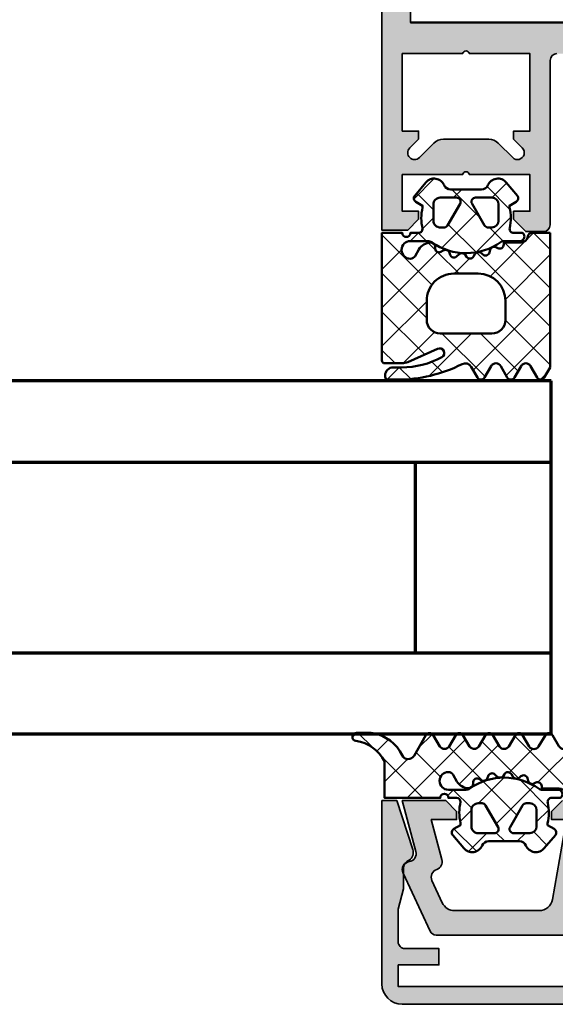
# Model space of a CAD drawing. Units: millimetres. Extents: x 680 to 6069, y -2981 to 862.
# Drawn here: x 1258 to 1278, y -2384 to -2348 of the extents above; entities that cross this region are included whole.
import ezdxf

# ---------------------------------------------------------------- set-up
doc = ezdxf.new("R2010")
doc.units = ezdxf.units.MM
for name, color, linetype, lineweight in [('S03_AL_Kontur', 255, 'Continuous', 35), ('S04_AL_Schraffur', 253, 'Continuous', 25), ('S05_EPDM_Kontur', 31, 'Continuous', 50), ('S06_EPDM_Schraffur', 43, 'Continuous', 25), ('S15_Glas_Kontur', 4, 'Continuous', 70), ('S24_Konstruktion_050', 82, 'Continuous', 50)]:
    doc.layers.add(name, color=color, linetype=linetype, lineweight=lineweight)

# ---------------------------------------------------------------- blocks, each defined once
blk = doc.blocks.new('244295_s')
at = {"layer": 'S06_EPDM_Schraffur'}
h = blk.add_hatch(dxfattribs=at)
h.set_pattern_fill('NETZ', color=256, scale=2, angle=45, style=0)
h.set_pattern_definition([(135, (-7.000039399978369, 0), (1.414213562373095, 1.414213562373095), []), (45.00000000000001, (-7.000039399978369, 0), (1.414213562373095, -1.414213562373095), [])])
h.paths.add_polyline_path([(-9.699997574745048, -1.600718999999998), (-8.346176773963798, -1.600718999999998, -0.3779109489920625), (-8.048508317211917, -1.86321594820491, 0.3780439225922986), (-7.552414566932554, -2.300715948242171), (-6.280014664588804, -2.300715948242157), (-6.28001466458879, -2.455661321777342, 0.5599113513054621), (-5.843796402870068, -2.722964788574189), (-5.706345230995053, -2.652934576171873, -0.4769506722380383), (-5.280380875526297, -2.842593694824188), (-5.226730973182561, -3.042758489746063, 0.5600691310621718), (-4.736252457557567, -3.188052679199203), (-4.629257828651303, -3.09172394384764, -0.4769475983170313), (-4.144089371620061, -3.168567205566375), (-4.044113785682546, -3.34172394384764, 0.5600170971575664), (-3.532700211463761, -3.355121160644515), (-3.454169468666395, -3.234223540458533, -0.4767376588205134), (-2.965924165605168, -3.182914077774983), (-2.824387223182568, -3.324420477050765, 0.5600289698353357), (-2.32695069974504, -3.204989935058577), (-2.282456070838804, -3.068072820800751, -0.4769201459026024), (-1.823898941932554, -2.892032171386688), (-1.637802750526303, -2.999469305175766, 0.5601723436002394), (-1.229953187942268, -2.777806792760441), (-1.222458512245054, -2.634280706542967, -0.4031088448780154), (-0.8794409341200105, -2.313426519531248, -0.2640740339718935), (-0.02781739896380397, -2.813319708007768), (0.2536157065049469, -3.300715948242157, 0.2679785163984966), (0.5999902182236951, -3.50072052587889, 1), (0.5999902182236951, -2.200717474121092), (-0.6839973621299009, -2.200717474121092, 0.1542626240933912), (-0.9713420669918911, -2.291531672085184, -0.3197133915894346), (-6.076434891042921, -2.257524619528652, 0.1576742984161157), (-6.25209716779922, -2.200717474121092), (-7.470017105995054, -2.200717474121063, -0.7326261233361706), (-7.659714371620047, -1.600718999999984), (-7.008972315345594, -1.600718999999984, 0.4834055679498179), (-6.716895686153207, -1.232226353098156, -0.1213698017842508), (-6.700021988807527, 0.2718929995091384), (-6.700021988807563, 0.3992810000000303), (-7.200021988807548, 0.6879620302734535, -0.4663768607828734), (-7.279794938026291, 1.140598749023497), (-6.463449723182541, 2.113514398437516, -0.5621735163250968), (-5.112131363807542, 1.906971429687502, 0.302776564816842), (-4.65058351224509, 1.599285577636735), (-2.349331080860892, 1.599285577636735, 0.3028017697583664), (-1.887811374333699, 1.907001214103011, -0.5622213825707891), (-0.5365820544068205, 2.113476967099644), (0.2798241955931644, 1.140561317685582, -0.4662267217323657), (0.1999902112181653, 0.6879245989355809), (-0.3000097887818347, 0.399243568662129), (-0.3000097887818347, 0.2718555681738621, -0.1272349056350702), (-0.3000097887818347, -1.30075337958003, 0.4187535613124875), (0.004831322175212982, -1.600718999999984), (0.599990218223696, -1.600718999999984, 1), (1.200026839317446, -1.600718999999984), (2.700023024620188, -1.600718999999984), (2.700023024620189, -11.00037415136718, -0.4141509896086571), (2.500010817588936, -11.20037109960937), (1.207591383995175, -11.20037109960937, -0.1050568845470095), (0.8008531027451875, -11.11392243017577), (-1.407642991004813, -10.13063080419921, 0.965092511413565), (-1.714680441483997, -10.75920995542086, 0.1231010500538184), (1.250010817588945, -11.50037415136719), (1.859996169151438, -11.50037415136718, -0.4142023891883662), (2.459971755088939, -12.10011379487444), (2.459971755088939, -12.20063610347788, -0.413903478376151), (2.260178832073719, -12.40037567724609), (1.589976637901441, -12.40037567724609, -0.1168517508437532), (-3.211170823036057, -11.26274139990234, 0.3881479949405313), (-3.8740705920472, -11.44989602823629), (-4.336414963661062, -12.25071747412109, -0.5773921559447597), (-4.856007248817313, -12.25071747412109), (-5.343861252723558, -11.40571625341797, 0.5773676855912027), (-6.054005295692308, -11.40571625341797), (-6.541920334754813, -12.25071747412109, -0.5773921559447581), (-7.061512619911062, -12.25071747412109), (-7.549362809120048, -11.40571625341797, 0.577289469417069), (-8.25950685208879, -11.40571625341797), (-8.747360855995046, -12.25071747412109, -0.5773921559447595), (-9.266953141151296, -12.25071747412109), (-9.699997574745044, -11.5007174741211)])
h.paths.add_polyline_path([(-5.400013596473559, -9.000720525878902), (-1.600025803504811, -9.000720525878904, 0.4142753430381923), (-0.6000258035048125, -8.0007205258789), (-0.6000258035048134, -6.600718999999994, 0.4142403197887991), (-2.600025803504809, -4.600718999999996), (-4.400013596473556, -4.600718999999996, 0.4141930058770427), (-6.400013596473562, -6.600718999999999), (-6.400013596473559, -8.000720525878906, 0.4141890501035981)], flags=16)
h.paths.add_polyline_path([(-5.400076021072201, -1.199995422363287), (-5.123830903884715, -1.199995422363287, 0.2680223974974209), (-4.864004243728444, -1.050001525878912), (-3.940237153884701, 0.5500045776367131, 0.5773420639472577), (-4.200063814040937, 1.000001525878901), (-5.400076021072194, 1.000001525878901, 0.4141196878514762), (-5.900076021072201, 0.5000015258789006), (-5.900076021072208, -0.6999954223632869, 0.4141211766446665)], flags=16)
h.paths.add_polyline_path([(-1.876272310134694, -1.199995422363287), (-1.600088228103444, -1.199995422363287, 0.4143184525847293), (-1.100088228103444, -0.6999954223632869), (-1.100088228103444, 0.5000015258789006, 0.4143166674803613), (-1.600088228103444, 1.000001525878901), (-2.800039399978444, 1.000001525878915, 0.5774018272708121), (-3.059866060134694, 0.5500045776366989), (-2.136098970290944, -1.050001525878912, 0.2680358613079482)], flags=16)
at = {"layer": 'S05_EPDM_Kontur'}
for points in [[(-9.699997574745048, -1.600718999999998), (-8.346176773963798, -1.600718999999998, -0.3779109489920624), (-8.048508317223469, -1.863215948194722, 0.3780439225922982), (-7.552414566932554, -2.300715948242171), (-6.280014664588804, -2.300715948242157), (-6.28001466458879, -2.455661321777342, 0.5599113513054623), (-5.843796402870067, -2.722964788574189), (-5.706345230995053, -2.652934576171873, -0.4769506722380386), (-5.280380875526297, -2.842593694824188), (-5.226730973182561, -3.042758489746063, 0.5600691310621719), (-4.736252457557567, -3.188052679199203), (-4.629257828651303, -3.09172394384764, -0.4769475983170313), (-4.144089371620061, -3.168567205566375), (-4.044113785682546, -3.34172394384764, 0.5600170971575666), (-3.532700211463762, -3.355121160644515), (-3.45427003568256, -3.234378362792953, -0.4770796840300963), (-2.965805680213791, -3.183032537597653), (-2.824387223182568, -3.324420477050766, 0.560028969835336), (-2.32695069974504, -3.204989935058577), (-2.282456070838804, -3.06807282080075, -0.4769201459026025), (-1.823898941932554, -2.892032171386688), (-1.637802750526303, -2.999469305175766, 0.5598796740341253), (-1.229965836463818, -2.778049017089798), (-1.222458512245054, -2.634280706542967, -0.4031088448780152), (-0.8794409341200105, -2.313426519531248, -0.2640740339718935), (-0.02781739896380397, -2.813319708007767), (0.2536157065049469, -3.300715948242158, 0.2679785163984965), (0.5999902182236951, -3.50072052587889, 0.9999999999999999), (0.5999902182236951, -2.200717474121092), (-0.6839973621299009, -2.200717474121092, 0.1542626240933911), (-0.9713420669918937, -2.291531672085185, -0.3197133915894345), (-6.076434891042925, -2.257524619528652, 0.1576742984161156), (-6.25209716779922, -2.200717474121092), (-7.470017105995054, -2.200717474121063, -0.7326261233361704), (-7.659714371620047, -1.600718999999984), (-7.008972315345594, -1.600718999999984, 0.4834055679498178), (-6.716895686153207, -1.232226353098155, -0.1213698017842508), (-6.700021988807527, 0.2718929995090902), (-6.700021988807563, 0.3992810000000303), (-7.200021988807548, 0.6879620302734535, -0.4663768607828737), (-7.279794938026291, 1.140598749023497), (-6.463449723182541, 2.113514398437516, -0.5621735163250967), (-5.112131363807543, 1.906971429687503, 0.3027765648168418), (-4.65058351224509, 1.599285577636735), (-2.349331080860892, 1.599285577636735, 0.3027620208365632), (-1.887839378625612, 1.906933998349658, -0.5622513327759793), (-0.5365820544068196, 2.113476967099644), (0.2798241955931644, 1.140561317685582, -0.4662267217323653), (0.1999902112181644, 0.6879245989355808), (-0.3000097887818347, 0.399243568662129), (-0.3000097887818347, 0.2718555681738619, -0.1272349056350701), (-0.3000097887818347, -1.30075337958003, 0.4094993460794233), (-0.004650765772338694, -1.600718999999984), (0.599990218223696, -1.600718999999984, 0.9999999999999999), (1.200026839317446, -1.600718999999984), (2.700023024620189, -1.600718999999984), (2.700023024620189, -11.00037415136718, -0.4141509896086576), (2.500010817588938, -11.20037109960937), (1.20759138399518, -11.20037109960937, -0.1050568845470095), (0.8008531027451911, -11.11392243017578), (-1.407642991004813, -10.13063080419921, 0.9650449497088672), (-1.714710862098564, -10.75919373144532, 0.1231024388603276), (1.250010817588934, -11.50037415136719), (1.859996169151438, -11.50037415136718, -0.4143287709687616), (2.459971755088939, -12.10037262548828), (2.459971755088939, -12.20037109960937, -0.4145237143700522), (2.260020583213943, -12.40037567724609), (1.589976637901429, -12.40037567724609, -0.1168517508437534), (-3.211170823036055, -11.26274139990234, 0.3881479949405314), (-3.874070592047199, -11.44989602823629), (-4.336414963661063, -12.25071747412109, -0.5773921559447599), (-4.856007248817313, -12.25071747412109), (-5.343861252723558, -11.40571625341797, 0.5773676855912019), (-6.054005295692309, -11.40571625341797), (-6.541920334754812, -12.25071747412109, -0.5773921559447572), (-7.061512619911062, -12.25071747412109), (-7.549362809120047, -11.40571625341797, 0.5772894694170692), (-8.259506852088792, -11.40571625341797), (-8.747360855995048, -12.25071747412109, -0.5773921559447608), (-9.266953141151296, -12.25071747412109), (-9.699997574745044, -11.5007174741211)], [(-4.200063814040937, 1.000001525878901, -0.5773420639472575), (-3.940237153884701, 0.5500045776367131), (-4.864004243728445, -1.050001525878912, -0.268022397497421), (-5.123830903884715, -1.199995422363287), (-5.400076021072201, -1.199995422363287, -0.4141211766446662), (-5.900076021072208, -0.6999954223632872), (-5.900076021072201, 0.5000015258789006, -0.4141196878514763), (-5.400076021072194, 1.000001525878901)], [(-1.876272310134694, -1.199995422363287, -0.2680358613079483), (-2.136098970290944, -1.050001525878913), (-3.059866060134694, 0.5500045776366987, -0.5774018272708114), (-2.800039399978444, 1.000001525878915), (-1.600088228103444, 1.000001525878901, -0.4143166674803611), (-1.100088228103444, 0.5000015258789007), (-1.100088228103444, -0.6999954223632863, -0.4143184525847293), (-1.600088228103444, -1.199995422363287)], [(-6.400013596473562, -6.600718999999999), (-6.400013596473559, -8.000720525878906, 0.4141890501035979), (-5.400013596473558, -9.000720525878902), (-1.600025803504812, -9.000720525878904, 0.414275343038192), (-0.6000258035048134, -8.0007205258789), (-0.6000258035048134, -6.600718999999993, 0.4142403197887989), (-2.600025803504808, -4.600718999999996), (-4.400013596473555, -4.600718999999996, 0.4141930058770427)]]:
    blk.add_lwpolyline(points, format="xyb", close=True, dxfattribs=at)
blk = doc.blocks.new('246476_s')
at = {"layer": 'S06_EPDM_Schraffur'}
h = blk.add_hatch(dxfattribs=at)
h.set_pattern_fill('NETZ', color=256, scale=2, angle=45, style=0)
h.set_pattern_definition([(45, (0.3148376854234414, -2.842170943040401e-14), (-1.414213562373095, 1.414213562373095), []), (135, (0.3148376854234414, -2.842170943040401e-14), (-1.414213562373095, -1.414213562373095), [])])
h.paths.add_polyline_path([(-0.02785247301631794, 3.01321739620708, -0.2640740339718941), (-0.8794760081725246, 2.513324207730562, -0.4031088448780166), (-1.222493586297567, 2.834178394742281), (-1.230000910516331, 2.977946705289113, 0.5598796740341249), (-1.637837824578818, 3.199366993375079), (-1.823934015985066, 3.091929859586003, -0.4769201459026029), (-2.282491144891317, 3.267970509000064), (-2.326985773797553, 3.404887623257892, 0.5600289698353361), (-2.824422297235081, 3.524318165250079), (-2.965840754266303, 3.382930225796966, -0.4770796840300961), (-3.454305109735075, 3.434276050992266), (-3.532735285516274, 3.555018848843828, 0.5600170971575666), (-4.044148859735059, 3.541621632046953), (-4.144124445672574, 3.368464893765689, -0.4769475983170314), (-4.629292902703819, 3.291621632046954), (-4.736287531610082, 3.387950367398517, 0.5600691310621724), (-5.226766047235074, 3.242656177945376), (-5.28041594957881, 3.042491383023503, -0.4769506722380384), (-5.706380305047568, 2.852832264371188), (-5.843831476922582, 2.922862476773503, 0.5599113513054623), (-6.280049738641304, 2.655559009976656), (-6.280049738641316, 2.500613636441472), (-7.552449640985065, 2.500613636441486, 0.3780439225922989), (-8.048543391330988, 2.063113636357104, -0.377910948992063), (-8.34621184801631, 1.800616688199312), (-9.70003264879756, 1.800616688199313), (-9.700032648797556, 5.69568175739794), (-9.273848353041785, 6.43994729795881, -0.579303801366104), (-8.753357094656225, 6.440272163656362), (-8.27406829332881, 5.605685419507295, 0.6045121392888976), (-7.537008223290969, 5.615191645093248), (-7.062032041597063, 6.426566326049027, -0.5740038496663157), (-6.543931681469587, 6.426054958132354), (-6.046041426415968, 5.571673578686983, 0.5163227847495158), (-5.363058027978441, 5.570681757397907), (-4.861715120603179, 6.427086906694272, -0.5726460132519031), (-4.344234363276144, 6.427631091910072), (-3.846028980966168, 5.580676264233873, 0.4984715150018896), (-3.159078297372418, 5.570681757397935), (-2.662279466349048, 6.426161824515888, -0.5738058255067976), (-2.144271057396566, 6.427610867813669), (-1.64607780909111, 5.580676264233843, 0.5204334112251826), (-0.9660851929145342, 5.580676264233873), (-0.4650831170137626, 6.428206802181621, -0.5712343112990088), (0.05175041390845092, 6.427650645361169), (0.5499670531792167, 5.580676264233857, 0.5191034147348027), (1.231912913565139, 5.580676264233873), (1.735457703827621, 6.428224792344864, -0.5741519893457906), (2.253610450080089, 6.424244644262715), (3.126382924035255, 4.902463463529486, 0.6056284803284463), (4.011916619731465, 4.937035309936377, -0.2451186296191011), (6.159923228641587, 6.561023079566596, -0.04124657919423042), (6.488169714467959, 6.58871151273894), (7.371722203324169, 6.590219671438164, -0.9304056299566246), (7.415834681196459, 5.993405342927474, 0.2403151791707256), (5.299905839209032, 4.490678021081578), (5.299905839209032, 1.800616688199341), (1.199991765264933, 1.800616688199297, 1), (0.599955144171183, 1.800616688199297), (-0.004685839824852656, 1.800616688199297, 0.4094993460794218), (-0.3000448628343478, 1.500651067779343, -0.1272349056350701), (-0.3000448628343477, -0.07195787997454878), (-0.3000448628343477, -0.1993458804628159), (0.1999551371656522, -0.4880269107362677, -0.4662267217323643), (0.2797891215406523, -0.9406636294862678), (-0.536617128459333, -1.913579278900329, -0.5622513327759797), (-1.887874452678126, -1.707036310150345, 0.3027620208365638), (-2.349366154913406, -1.399387889437421), (-4.650618586297602, -1.399387889437421, 0.3027765648168427), (-5.112166437860057, -1.70707374148819, -0.5621735163250964), (-6.463484797235054, -1.913616710238202), (-7.279830012078804, -0.9407010608241818, -0.4663768607828723), (-7.200057062860061, -0.4880643420741396), (-6.700057062860076, -0.1993833118007153), (-6.70005706286004, -0.07199531130988815, -0.1213698017842509), (-6.716930760205721, 1.432124041297473, 0.4834055679498186), (-7.009007389398106, 1.800616688199298), (-7.659749445672562, 1.800616688199298, -0.7326261233361712), (-7.470052180047567, 2.400615162320378), (-6.252132241851733, 2.400615162320406, 0.1576742984161153), (-6.076469965095431, 2.457422307727968, -0.3197133915894347), (-0.9713771410443963, 2.491429360284496, 0.1542626240933917), (-0.6840324361824124, 2.400615162320405), (0.5999551441711829, 2.400615162320406, 1), (0.599955144171183, 3.700618214078203, 0.2679785163984976), (0.253580632452432, 3.500613636441469)])
h.paths.add_polyline_path([(-1.100123302155957, 0.8998931105626004), (-1.100123302155957, -0.3001038376795871, -0.4143166674803613), (-1.600123302155957, -0.800103837679587), (-2.800074474030957, -0.800103837679601, -0.5774018272708121), (-3.059901134187207, -0.3501068894373851), (-2.136134044343457, 1.249899214078225, -0.2680358613079482), (-1.876307384187207, 1.3998931105626), (-1.600123302155957, 1.3998931105626, -0.4143184525847293)], flags=16)
h.paths.add_polyline_path([(-3.940272227937214, -0.3501068894373992, -0.5773420639472577), (-4.20009888809345, -0.8001038376795868), (-5.400111095124707, -0.8001038376795866, -0.4141196878514763), (-5.900111095124714, -0.3001038376795865), (-5.900111095124721, 0.899893110562601, -0.4141211766446664), (-5.400111095124714, 1.399893110562601), (-5.123865977937228, 1.399893110562601, -0.2680223974974209), (-4.864039317780957, 1.249899214078226)], flags=16)
at = {"layer": 'S05_EPDM_Kontur'}
for points in [[(-8.34621184801631, 1.800616688199312), (-9.70003264879756, 1.800616688199313), (-9.700032648797558, 5.695681757397939), (-9.273848353041785, 6.43994729795881, -0.5793038013661037), (-8.753357094656225, 6.440272163656362), (-8.27406829332881, 5.605685419507295, 0.6045121392888977), (-7.537008223290969, 5.615191645093248), (-7.062032041597063, 6.426566326049027, -0.5740038496663158), (-6.543931681469587, 6.426054958132354), (-6.046041426415968, 5.571673578686983, 0.5163227847495158), (-5.363058027978441, 5.570681757397907), (-4.861715120603179, 6.427086906694272, -0.572646013251903), (-4.344234363276144, 6.427631091910072), (-3.846028980966168, 5.580676264233873, 0.4984715150018897), (-3.159078297372418, 5.570681757397935), (-2.662279466349048, 6.426161824515888, -0.5738058255067976), (-2.144271057396566, 6.427610867813669), (-1.64607780909111, 5.580676264233843, 0.5204334112251827), (-0.9660851929145342, 5.580676264233873), (-0.4650831170137626, 6.428206802181621, -0.571234311299009), (0.05175041390845092, 6.427650645361169), (0.5499670531792167, 5.580676264233857, 0.5191034147348028), (1.231912913565139, 5.580676264233873), (1.735457703827621, 6.428224792344864, -0.5741519893457907), (2.253610450080089, 6.424244644262715), (3.126382924035255, 4.902463463529486, 0.605628480328446), (4.011916619731465, 4.937035309936377, -0.245118629619101), (6.159923228641587, 6.561023079566596, -0.04124657919423042), (6.488169714467959, 6.58871151273894), (7.371722203324169, 6.590219671438164, -0.9304056299566247), (7.415834681196459, 5.993405342927474, 0.2403151791707256), (5.299905839209032, 4.490678021081578), (5.299905839209031, 1.800616688199341), (1.199991765264933, 1.800616688199297, 1), (0.599955144171183, 1.800616688199297), (-0.004685839824852656, 1.800616688199297, 0.4094993460794218), (-0.3000448628343478, 1.500651067779343, -0.1272349056350701), (-0.3000448628343477, -0.07195787997454878), (-0.3000448628343477, -0.1993458804628158), (0.1999551371656522, -0.4880269107362677, -0.4662267217323642), (0.2797891215406523, -0.9406636294862678), (-0.536617128459333, -1.913579278900329, -0.5622513327759795), (-1.887874452678126, -1.707036310150345, 0.3027620208365638), (-2.349366154913406, -1.399387889437421), (-4.650618586297602, -1.399387889437421, 0.3027765648168427), (-5.112166437860057, -1.70707374148819, -0.5621735163250964), (-6.463484797235054, -1.913616710238202), (-7.279830012078804, -0.9407010608241818, -0.4663768607828721), (-7.200057062860061, -0.4880643420741396), (-6.700057062860075, -0.1993833118007159), (-6.70005706286004, -0.07199531130988815, -0.1213698017842509), (-6.716930760205721, 1.432124041297473, 0.4834055679498186), (-7.009007389398106, 1.800616688199298), (-7.659749445672562, 1.800616688199298, -0.732626123336171), (-7.470052180047567, 2.400615162320378), (-6.252132241851733, 2.400615162320406, 0.1576742984161153), (-6.076469965095431, 2.457422307727968, -0.3197133915894346), (-0.9713771410443963, 2.491429360284496, 0.1542626240933917), (-0.6840324361824124, 2.400615162320405), (0.5999551441711829, 2.400615162320406, 0.9999999999999999), (0.599955144171183, 3.700618214078203, 0.2679785163984976), (0.253580632452432, 3.500613636441469), (-0.02785247301631794, 3.01321739620708, -0.2640740339718942), (-0.8794760081725246, 2.513324207730562, -0.4031088448780167), (-1.222493586297567, 2.834178394742281), (-1.230000910516331, 2.977946705289113, 0.559879674034125), (-1.637837824578818, 3.199366993375079), (-1.823934015985066, 3.091929859586003, -0.4769201459026028), (-2.282491144891317, 3.267970509000064), (-2.326985773797553, 3.404887623257892, 0.5600289698353362), (-2.824422297235081, 3.524318165250079), (-2.965840754266303, 3.382930225796966, -0.4770796840300962), (-3.454305109735075, 3.434276050992266), (-3.532735285516274, 3.555018848843828, 0.5600170971575666), (-4.044148859735059, 3.541621632046953), (-4.144124445672574, 3.368464893765689, -0.4769475983170313), (-4.629292902703819, 3.291621632046954), (-4.736287531610082, 3.387950367398517, 0.5600691310621723), (-5.226766047235074, 3.242656177945376), (-5.28041594957881, 3.042491383023503, -0.4769506722380387), (-5.706380305047568, 2.852832264371188), (-5.843831476922582, 2.922862476773503, 0.5599113513054624), (-6.280049738641304, 2.655559009976656), (-6.280049738641317, 2.500613636441472), (-7.552449640985065, 2.500613636441486, 0.3780439225922989), (-8.048543391330988, 2.063113636357104, -0.3779109489920628), (-8.34621184801631, 1.800616688199312, -0.3779109489920628)], [(-3.940272227937214, -0.3501068894373992), (-4.864039317780957, 1.249899214078226, 0.2680223974974209), (-5.123865977937228, 1.399893110562601), (-5.400111095124714, 1.399893110562601, 0.4141211766446664), (-5.900111095124721, 0.899893110562601), (-5.900111095124714, -0.3001038376795865, 0.4141196878514762), (-5.400111095124707, -0.8001038376795866), (-4.20009888809345, -0.8001038376795868, 0.5773420639472574)], [(-2.136134044343457, 1.249899214078225), (-3.059901134187207, -0.3501068894373851, 0.577401827270812), (-2.800074474030957, -0.800103837679601), (-1.600123302155957, -0.800103837679587, 0.4143166674803613), (-1.100123302155957, -0.3001038376795871), (-1.100123302155957, 0.8998931105626004, 0.4143184525847292), (-1.600123302155957, 1.3998931105626), (-1.876307384187207, 1.3998931105626, 0.2680358613079482)]]:
    blk.add_lwpolyline(points, format="xyb", close=True, dxfattribs=at)
blk = doc.blocks.new('*U76')
at = {"layer": 'S15_Glas_Kontur'}
for p, q in [((0, 26), (370.4815515098305, 26)), ((0, 0), (0, 26)), ((0, 19.99543521999658), (370.3623237549998, 19.99543521999658)), ((10, 6.00456478000342), (10, 19.99543521999658)), ((370.4815515098305, 5.988302150898221), (0, 5.988302150898221)), ((0, 0), (370.4815515098308, 0))]:
    blk.add_line(p, q, dxfattribs=at)

msp = doc.modelspace()

# ---------------------------------------------------------------- hatches: boundary and pattern name
at = {"layer": 'S04_AL_Schraffur'}
h = msp.add_hatch(color=256, dxfattribs=at)
h.dxf.hatch_style = 1
edge = h.paths.add_edge_path(flags=16)
edge.add_arc((1295.210134680854, -2352.420956475853), 0.2500000000019715, -134.9999999999999, 45, ccw=False)
edge.add_line((1295.033357985556, -2352.597733171151), (1294.503027899662, -2352.067403085257))
edge.add_arc((1294.149474509062, -2352.420956475851), 0.5000000000052293, 44.99999999955784, 89.99999999958312)
edge.add_line((1294.149474509066, -2351.920956475846), (1292.477902984827, -2351.920956475846))
edge.add_arc((1292.477902984831, -2352.420956475851), 0.500000000005457, 90.00000000041689, 135.0000000004422)
edge.add_line((1292.124349594231, -2352.067403085257), (1291.594019508337, -2352.597733171151))
edge.add_arc((1291.417242813039, -2352.420956475853), 0.2500000000019715, 135, 315, ccw=False)
edge.add_line((1291.240466117741, -2352.244179780555), (1291.563689422454, -2351.920956475846))
edge.add_line((1291.563689422454, -2351.920956475846), (1291.563689422454, -2351.620956475843))
edge.add_line((1291.563689422454, -2351.620956475843), (1290.963692419778, -2351.620956475843))
edge.add_line((1290.963692419778, -2351.620956475843), (1290.963693419833, -2348.770956475844))
edge.add_line((1290.963693419833, -2348.770956475844), (1293.188690110483, -2348.770956475844))
edge.add_arc((1293.313690110483, -2348.799081475845), 0.1281250000001597, 12.68038349178022, 167.3196165078628, ccw=False)
edge.add_line((1293.438690110486, -2348.770956475844), (1295.663686801136, -2348.770956475844))
edge.add_line((1295.663686801136, -2348.770956475844), (1295.663687950453, -2351.620956475843))
edge.add_line((1295.663687950453, -2351.620956475843), (1295.063687950458, -2351.620956475843))
edge.add_line((1295.063687950458, -2351.620956475843), (1295.063688071439, -2351.920956475846))
edge.add_line((1295.063688071439, -2351.920956475846), (1295.386911376152, -2352.244179780555))
edge = h.paths.add_edge_path(flags=16)
edge.add_line((1272.763683773455, -2351.920956475846), (1272.763683894433, -2351.620956475843))
edge.add_line((1272.763683894433, -2351.620956475843), (1272.163683894431, -2351.620956475843))
edge.add_line((1272.163683894431, -2351.620956475843), (1272.163685043759, -2348.770956475844))
edge.add_line((1272.163685043759, -2348.770956475844), (1274.388681734416, -2348.770956475844))
edge.add_arc((1274.513681734412, -2348.799081475844), 0.1281249999964108, 12.680383491740372, 167.3196165079025, ccw=False)
edge.add_line((1274.638681734412, -2348.770956475844), (1276.863678425068, -2348.770956475844))
edge.add_line((1276.863678425068, -2348.770956475844), (1276.863679425112, -2351.620956475843))
edge.add_line((1276.863679425112, -2351.620956475843), (1276.263682422448, -2351.620956475843))
edge.add_line((1276.263682422448, -2351.620956475843), (1276.263682422448, -2351.920956475846))
edge.add_line((1276.263682422448, -2351.920956475846), (1276.58690572715, -2352.244179780555))
edge.add_arc((1276.410129031859, -2352.420956475853), 0.2499999999968266, -134.99999999941048, 45.0000000011791, ccw=False)
edge.add_line((1276.233352336565, -2352.597733171151), (1275.703022250671, -2352.067403085257))
edge.add_arc((1275.349468860071, -2352.420956475851), 0.5000000000052293, 44.99999999955784, 89.99999999958312)
edge.add_line((1275.349468860075, -2351.920956475846), (1273.677897335825, -2351.920956475846))
edge.add_arc((1273.677897335836, -2352.420956475838), 0.499999999992724, 90.00000000125064, 135.0000000011791)
edge.add_line((1273.32434394524, -2352.067403085257), (1272.794013859346, -2352.597733171151))
edge.add_arc((1272.617237164048, -2352.420956475853), 0.2500000000019715, 135, 315, ccw=False)
edge.add_line((1272.44046046875, -2352.244179780555), (1272.763683773455, -2351.920956475846))
edge = h.paths.add_edge_path()
edge.add_line((1281.913685922444, -2347.620956475843), (1272.463685922447, -2347.620956475843))
edge.add_line((1272.463685922447, -2347.620956475843), (1272.463685922447, -2304.920956475853))
edge.add_line((1272.463685922447, -2304.920956475853), (1295.363685922455, -2304.920956475853))
edge.add_line((1295.363685922455, -2304.920956475853), (1295.363685922455, -2347.620956475843))
edge.add_line((1295.363685922455, -2347.620956475843), (1285.913685922447, -2347.620956475843))
edge.add_line((1285.913685922447, -2347.620956475843), (1285.913685922447, -2363.270956475844))
edge.add_line((1285.913685922447, -2363.270956475844), (1286.163685922455, -2363.270956475844))
edge.add_arc((1286.163685922458, -2363.02095647585), 0.249999999994543, 269.9999999991662, 359.9999999995831)
edge.add_line((1286.413685922451, -2363.020956475852), (1286.413685922451, -2349.520956475844))
edge.add_arc((1287.163685922447, -2349.520956475842), 0.749999999996362, 90, 180.000000000139, ccw=False)
edge.add_line((1287.163685922447, -2348.770956475844), (1289.963689422455, -2348.770956475844))
edge.add_arc((1289.963689422455, -2349.020956475842), 0.249999999998181, -4.16889633925166e-10, 90, ccw=False)
edge.add_line((1290.213689422451, -2349.020956475844), (1290.213689422451, -2355.070956475847))
edge.add_arc((1290.463689422444, -2355.070956475845), 0.249999999992724, 180.0000000004169, 270.0000000008338)
edge.add_line((1290.463689422448, -2355.32095647584), (1291.113690922446, -2355.32095647584))
edge.add_line((1291.113690922446, -2355.32095647584), (1291.563690922447, -2354.870956475836))
edge.add_line((1291.563690922447, -2354.870956475836), (1291.563690922447, -2354.570956475847))
edge.add_line((1291.563690922447, -2354.570956475847), (1290.963690922452, -2354.570956475847))
edge.add_line((1290.963690922452, -2354.570956475847), (1290.963690922452, -2353.220954712033))
edge.add_line((1290.963690922452, -2353.220954712033), (1293.188693765029, -2353.220954712033))
edge.add_arc((1293.313693765032, -2353.249079712034), 0.128125000003709, 12.68038349178022, 167.3196165082199, ccw=False)
edge.add_line((1293.438693765036, -2353.220954712033), (1295.663696607613, -2353.220954712033))
edge.add_line((1295.663696607613, -2353.220954712033), (1295.663696607613, -2354.570956475847))
edge.add_line((1295.663696607613, -2354.570956475847), (1295.063696607611, -2354.570956475847))
edge.add_line((1295.063696607611, -2354.570956475847), (1295.063696607611, -2354.870956475836))
edge.add_line((1295.063696607611, -2354.870956475836), (1295.46369660762, -2355.270956475844))
edge.add_line((1295.46369660762, -2355.270956475844), (1296.413689422405, -2355.270956475844))
edge.add_line((1296.413689422405, -2355.270956475844), (1296.413686036483, -2346.874832212703))
edge.add_line((1296.413686036483, -2346.874832212703), (1296.413685922451, -2303.520956475837))
edge.add_arc((1295.663685922451, -2303.520956475844), 0.75, 5.558422176117148e-10, 90.00000000055586)
edge.add_line((1295.663685922444, -2302.770956475844), (1272.163685922447, -2302.770956475844))
edge.add_arc((1272.163685922444, -2303.520956475839), 0.749999999994543, 89.99999999972208, 179.999999999861)
edge.add_line((1271.413685922451, -2303.520956475837), (1271.413685808418, -2346.874832212703))
edge.add_line((1271.413685808418, -2346.874832212703), (1271.413682422497, -2355.270956475844))
edge.add_line((1271.413682422497, -2355.270956475844), (1272.363675237282, -2355.270956475844))
edge.add_line((1272.363675237282, -2355.270956475844), (1272.76367523728, -2354.870956475836))
edge.add_line((1272.76367523728, -2354.870956475836), (1272.76367523728, -2354.570956475847))
edge.add_line((1272.76367523728, -2354.570956475847), (1272.163675237278, -2354.570956475847))
edge.add_line((1272.163675237278, -2354.570956475847), (1272.163675237278, -2353.220954712033))
edge.add_line((1272.163675237278, -2353.220954712033), (1274.388678079866, -2353.220954712033))
edge.add_arc((1274.513678079866, -2353.249079712033), 0.1281249999999601, 12.680383492097576, 167.3196165082595, ccw=False)
edge.add_line((1274.638678079862, -2353.220954712033), (1276.86368092245, -2353.220954712033))
edge.add_line((1276.86368092245, -2353.220954712033), (1276.86368092245, -2354.570956475847))
edge.add_line((1276.86368092245, -2354.570956475847), (1276.263680922455, -2354.570956475847))
edge.add_line((1276.263680922455, -2354.570956475847), (1276.263680922455, -2354.870956475836))
edge.add_line((1276.263680922455, -2354.870956475836), (1276.713680922448, -2355.32095647584))
edge.add_line((1276.713680922448, -2355.32095647584), (1277.363682422454, -2355.32095647584))
edge.add_arc((1277.363682422458, -2355.070956475845), 0.249999999994543, 269.9999999991662, 359.9999999995831)
edge.add_line((1277.61368242245, -2355.070956475847), (1277.61368242245, -2349.020956475844))
edge.add_arc((1277.863682422447, -2349.020956475842), 0.249999999996362, 90, 180.0000000004169, ccw=False)
edge.add_line((1277.863682422447, -2348.770956475844), (1280.663685922444, -2348.770956475844))
edge.add_arc((1280.663685922447, -2349.520956475848), 0.750000000003638, 2.779074748104904e-10, 90.00000000027802, ccw=False)
edge.add_line((1281.413685922451, -2349.520956475844), (1281.413685922451, -2363.020956475852))
edge.add_arc((1281.663685922444, -2363.02095647585), 0.249999999992724, 180.0000000004169, 270.0000000008338)
edge.add_line((1281.663685922447, -2363.270956475844), (1281.913685922444, -2363.270956475844))
edge.add_line((1281.913685922444, -2363.270956475844), (1281.913685922444, -2347.620956475843))
h = msp.add_hatch(color=256, dxfattribs=at)
h.dxf.hatch_style = 1
edge = h.paths.add_edge_path()
edge.add_line((1280.163685922451, -2383.120915238269), (1280.163685922451, -2383.770956577382))
edge.add_line((1280.163685922451, -2383.770956577395), (1272.163197641201, -2383.77095647585))
edge.add_arc((1272.163898207424, -2383.020744190868), 0.7502126120805946, 180.0535041577748, 269.9464958422231, ccw=False)
edge.add_line((1271.413685922451, -2383.021444757094), (1271.413685922451, -2376.270956475844))
edge.add_line((1271.413685922451, -2376.270956475844), (1271.962208871673, -2376.270956475844))
edge.add_line((1271.962208871662, -2376.270956475844), (1272.547230844319, -2378.070944268809))
edge.add_arc((1272.213475615206, -2378.179753521534), 0.3510441659357393, -53.91875864220691, 18.056751777670115, ccw=False)
edge.add_arc((1272.534028037351, -2378.762396020971), 0.3198670918538198, 110.8429888576346, 152.9322922857827)
edge.add_line((1272.249196176361, -2378.616842706313), (1272.226735238861, -2378.66884465944))
edge.add_line((1272.226735238854, -2378.668844659445), (1272.213734750572, -2378.724325616471))
edge.add_line((1272.213734750572, -2378.724325616469), (1272.213734750572, -2379.520956475846))
edge.add_line((1272.213734750572, -2379.520956475844), (1272.013722543537, -2380.26735540162))
edge.add_line((1272.013722543541, -2380.267355401633), (1272.013722543541, -2381.470968682883))
edge.add_arc((1272.263453884314, -2381.470749108837), 0.249731437297281, 180.0503767860942, 270.0616383874359)
edge.add_line((1272.263722543537, -2381.720480401626), (1273.513722543537, -2381.720968682874))
edge.add_line((1273.513722543537, -2381.720968682876), (1273.513722543537, -2382.320944268813))
edge.add_line((1273.513722543537, -2382.320944268813), (1272.013722543537, -2382.320944268813))
edge.add_line((1272.013722543541, -2382.320944268813), (1272.013722543541, -2383.120932061784))
edge.add_line((1272.013722543541, -2383.120932061782), (1280.163685922447, -2383.120915238276))
h = msp.add_hatch(color=256, dxfattribs=at)
h.dxf.hatch_style = 1
h.paths.add_polyline_path([(1274.091571660936, -2380.32095647584, -0.2914734195861649), (1273.638417767414, -2380.032265606711), (1273.257631363629, -2379.215666528562, -0.446174047295974), (1273.432748602188, -2378.804918762948, 0.3948218253528282), (1273.625751252528, -2378.443310762323), (1273.231235110505, -2376.970956475841), (1274.163685922447, -2376.970956475841), (1274.163685922447, -2376.670956475838), (1273.763685922446, -2376.270956475844), (1272.163685922447, -2376.270956475844), (1272.66538174145, -2378.143310762312, -0.4481507272136181), (1272.419644958007, -2378.517706191018, 0.5016268437155333), (1272.191793586333, -2378.941241384699), (1273.187532810187, -2381.076611041277, 0.2914734195861003), (1273.414109756957, -2381.220956475849), (1278.219176627934, -2381.220956475849, 0.3639702342662073), (1278.465378566189, -2381.01436852026), (1279.00219887735, -2377.969909249197, -0.3639702342662078), (1279.1499200403, -2377.845956475841), (1280.159443979088, -2377.845956475841), (1280.159443979088, -2376.270956475844), (1278.063685922441, -2376.270956475844), (1277.663685922451, -2376.670956475838), (1277.663685922451, -2376.970956475841), (1278.213685922454, -2376.970956475841), (1277.695844597993, -2379.907780564678, -0.3639702342662454), (1277.203440721483, -2380.32095647584)])
h.paths.add_polyline_path([(1290.623931123408, -2380.32095647584, -0.3639702342662136), (1290.131527246902, -2379.907780564678), (1289.613685922448, -2376.970956475841), (1290.163685922451, -2376.970956475841), (1290.163685922451, -2376.670956475838), (1289.763685922442, -2376.270956475844), (1287.659443979088, -2376.270956475844), (1287.659443979088, -2377.845956475841), (1288.677451804595, -2377.845956475841, -0.3639702342661689), (1288.825172967552, -2377.969909249197), (1289.361993278706, -2381.01436852026, 0.3639702342661662), (1289.608195216968, -2381.220956475849), (1294.413262087945, -2381.220956475849, 0.2914734195861645), (1294.639839034704, -2381.076611041277), (1295.635578258562, -2378.941241384699, 0.5016268437152053), (1295.407726886895, -2378.517706191018, -0.4481507272133024), (1295.161990103441, -2378.143310762312), (1295.663685922444, -2376.270956475844), (1294.063685922445, -2376.270956475844), (1293.663685922455, -2376.670956475838), (1293.663685922455, -2376.970956475841), (1294.596136734397, -2376.970956475841), (1294.201620592366, -2378.443310762323, 0.3948218253528191), (1294.394623242706, -2378.804918762948, -0.4461740472959398), (1294.569740481273, -2379.215666528562), (1294.188954077488, -2380.032265606711, -0.2914734195861413), (1293.735800183966, -2380.32095647584)])

# ---------------------------------------------------------------- linework, layer by layer
at = {"layer": 'S03_AL_Kontur'}
msp.add_lwpolyline([(1281.913685922444, -2347.620956475843), (1272.463685922447, -2347.620956475843), (1272.463685922447, -2304.920956475853)], dxfattribs=at)
for points in [[(1271.413685808418, -2346.874832212703), (1271.413682422497, -2355.270956475844), (1272.363675237282, -2355.270956475844), (1272.76367523728, -2354.870956475836), (1272.76367523728, -2354.570956475847), (1272.163675237278, -2354.570956475847), (1272.163675237278, -2353.220954712033), (1274.388678079866, -2353.220954712033, -0.8000000000000007), (1274.638678079862, -2353.220954712033), (1276.86368092245, -2353.220954712033), (1276.86368092245, -2354.570956475847), (1276.263680922455, -2354.570956475847), (1276.263680922455, -2354.870956475836), (1276.713680922448, -2355.32095647584), (1277.363682422454, -2355.32095647584, 0.414213562373095), (1277.61368242245, -2355.070956475847), (1277.61368242245, -2349.020956475844, -0.414213562373095), (1277.863682422447, -2348.770956475844)], [(1281.413652172085, -2383.120951465524), (1272.013722543541, -2383.120932061782), (1272.013722543541, -2382.320944268813), (1273.513722543537, -2382.320944268813), (1273.513722543537, -2381.720968682876), (1272.263722543537, -2381.720968682876, -0.4144229952574285), (1272.013722543541, -2381.470968682883), (1272.013722543541, -2380.267355401633), (1272.213734750572, -2379.520956475844), (1272.213734750572, -2378.724447686782, -0.2612801975647186), (1272.420216684166, -2378.463461358664, 0.3248015632996372), (1272.547230844319, -2378.070944268813), (1271.962208871662, -2376.270956475844), (1271.413685922451, -2376.270956475844), (1271.413685922451, -2383.021444757094, 0.4136666468391258), (1272.163197641201, -2383.770956475844), (1281.413650830271, -2383.770975571042, 0.4136666468391203)], [(1278.063685922441, -2376.270956475844), (1277.663685922451, -2376.670956475838), (1277.663685922451, -2376.970956475841), (1278.213685922454, -2376.970956475841), (1277.695844597993, -2379.907780564678, -0.3639702342662497), (1277.203440721483, -2380.32095647584), (1274.091571660936, -2380.32095647584, -0.2914734195861516), (1273.638417767414, -2380.032265606711), (1273.257631363629, -2379.215666528562, -0.4461740472960711), (1273.432748602188, -2378.804918762948, 0.3948218253528398), (1273.625751252528, -2378.443310762323), (1273.231235110505, -2376.970956475841), (1274.163685922447, -2376.970956475841), (1274.163685922447, -2376.670956475838), (1273.763685922446, -2376.270956475844), (1272.163685922447, -2376.270956475844), (1272.66538174145, -2378.143310762312, -0.4481507272136064), (1272.419644958007, -2378.517706191018, 0.5016268437155808), (1272.191793586333, -2378.941241384699), (1273.187532810187, -2381.076611041277, 0.2914734195860479), (1273.414109756957, -2381.220956475849), (1278.219176627934, -2381.220956475849, 0.3639702342661892)]]:
    msp.add_lwpolyline(points, format="xyb", dxfattribs=at)
msp.add_lwpolyline([(1272.763683773455, -2351.920956475846), (1272.763683894433, -2351.620956475843), (1272.163683894431, -2351.620956475843), (1272.163685043759, -2348.770956475844), (1274.388681734416, -2348.770956475844, -0.8000000000000005), (1274.638681734412, -2348.770956475844), (1276.863678425068, -2348.770956475844), (1276.863679425112, -2351.620956475843), (1276.263682422448, -2351.620956475843), (1276.263682422448, -2351.920956475846), (1276.58690572715, -2352.244179780555, -0.9999999999999999), (1276.233352336565, -2352.597733171151), (1275.703022250671, -2352.067403085257, 0.198912367379659), (1275.349468860075, -2351.920956475846), (1273.677897335825, -2351.920956475846, 0.1989123673796554), (1273.32434394524, -2352.067403085257), (1272.794013859346, -2352.597733171151, -1.000000000000005), (1272.44046046875, -2352.244179780555)], format="xyb", close=True, dxfattribs=at)
at = {"layer": 'S24_Konstruktion_050'}
msp.add_line((1272.463682449159, -2347.620957122508), (1295.36368244915, -2347.620957122508), dxfattribs=at)

# ---------------------------------------------------------------- block references
at = {"xscale": -0.5, "yscale": 0.5, "zscale": 0.5}
msp.add_blockref('246476_s', (1274.163685922447, -2377.070956475847), dxfattribs=at)
at = {"layer": 'S03_AL_Kontur', "xscale": -0.5, "yscale": 0.5, "zscale": 0.5}
msp.add_blockref('*U76', (1277.654461677363, -2373.820331064871), dxfattribs=at)
at = {"layer": 'S04_AL_Schraffur', "xscale": -0.5, "yscale": 0.5, "zscale": 0.5}
msp.add_blockref('244295_s', (1272.76367523728, -2354.570956475847), dxfattribs=at)

doc.saveas('drawing.dxf')
